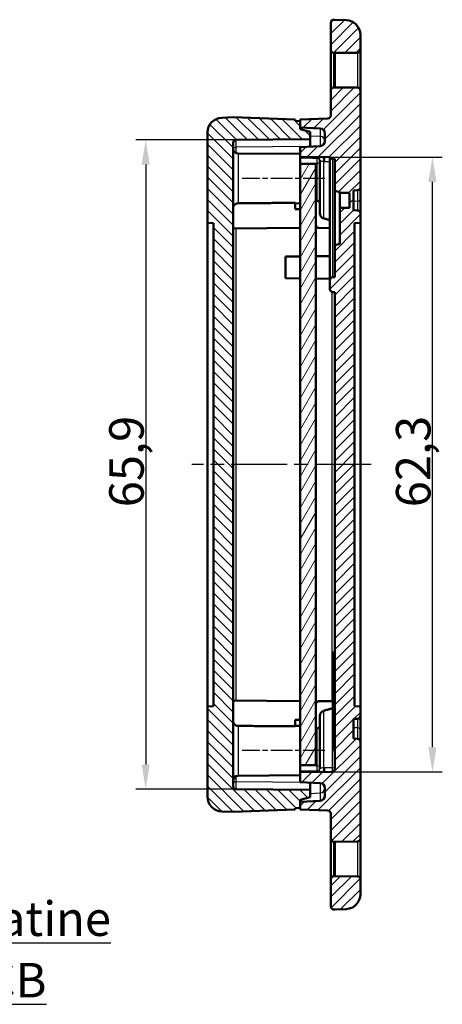
# Model space of a CAD drawing. Units: millimetres. Extents: x 1 to 419, y 1 to 296.
# Drawn here: x 84 to 127, y 108 to 208 of the extents above; entities that cross this region are included whole.
import ezdxf

# ---------------------------------------------------------------- set-up
doc = ezdxf.new("R2010")
doc.units = ezdxf.units.MM
doc.linetypes.add('CHAIN', pattern=[0.3543, 0.2362, -0.0295, 0.0591, -0.0295])
doc.linetypes.add('DASH_DOT', pattern=[0.37, 0.24, -0.06, 0.01, -0.06])
for name, color, linetype, lineweight in [('Bemaßung (ISO)', 1, 'Continuous', 25), ('Mittellinie (ISO)', 1, 'DASH_DOT', 25), ('Schraffur (ISO)', 1, 'Continuous', 18), ('Sichtbar (ISO)', 7, 'Continuous', 50), ('Sichtbar schmal (ISO)', 1, 'Continuous', 25), ('Symbol (ISO)', 1, 'Continuous', 25)]:
    doc.layers.add(name, color=color, linetype=linetype, lineweight=lineweight)
doc.styles.add('3_5', font='isocpeur.ttf', dxfattribs={"width": 1.1})
doc.styles.add('Notiztext (DIN)', font='isocpeur.ttf', dxfattribs={"width": 1.1})
doc.dimstyles.new('18-Bopla 3_5', dxfattribs={"dimtxt": 3.5, "dimasz": 2.5, "dimexe": 1, "dimexo": 0, "dimgap": 0.2, "dimtad": 1, "dimdec": 6, "dimrnd": 1e-08, "dimtxsty": '3_5', "dimcen": 0.09, "dimdle": 7, "dimclrd": 1, "dimclre": 1, "dimclrt": 5, "dimadec": 6, "dimazin": 2, "dimtfac": 0.714286, "dimtdec": 3, "dimtmove": 0, "dimatfit": 3, "dimfxl": 1, "dimtolj": 1, "dimlwd": 25, "dimlwe": 25, "dimarcsym": 0})

# ---------------------------------------------------------------- blocks, each defined once
blk = doc.blocks.new('*D24')
at = {"layer": 'Bemaßung (ISO)', "color": 1, "linetype": 'Continuous', "lineweight": 25}
for p, q in [((106.086, 195.838), (95.924, 195.838)), ((96.924, 193.338), (96.924, 132.469)), ((106.086, 129.969), (95.924, 129.969))]:
    blk.add_line(p, q, dxfattribs=at)
at = {"layer": 'Bemaßung (ISO)', "color": 1, "linetype": 'Continuous'}
for points in [[(96.508, 193.338), (97.341, 193.338), (96.924, 195.838)], [(96.508, 132.469), (97.341, 132.469), (96.924, 129.969)]]:
    blk.add_solid(points, dxfattribs=at)
at = {"layer": 'Defpoints', "color": 0, "linetype": 'Continuous'}
for p in [(106.086, 195.838), (96.924, 129.969), (106.086, 129.969)]:
    blk.add_point(p, dxfattribs=at)
at = {"layer": 'Bemaßung (ISO)', "color": 5, "linetype": 'Continuous', "lineweight": 25, "insert": (96.724, 158.572), "char_height": 3.5, "attachment_point": 7, "rotation": 90, "style": '3_5'}
blk.add_mtext('\\A1;65,9', dxfattribs=at)
blk = doc.blocks.new('*D25')
at = {"layer": 'Bemaßung (ISO)', "color": 1, "linetype": 'Continuous', "lineweight": 25}
for p, q in [((115.617, 194.077), (126.992, 194.077)), ((125.992, 134.231), (125.992, 191.577)), ((115.791, 131.731), (126.992, 131.731))]:
    blk.add_line(p, q, dxfattribs=at)
at = {"layer": 'Bemaßung (ISO)', "color": 1, "linetype": 'Continuous'}
for points in [[(125.575, 191.577), (126.408, 191.577), (125.992, 194.077)], [(125.575, 134.231), (126.408, 134.231), (125.992, 131.731)]]:
    blk.add_solid(points, dxfattribs=at)
at = {"layer": 'Defpoints', "color": 0, "linetype": 'Continuous'}
for p in [(115.617, 194.077), (125.992, 194.077), (115.791, 131.731)]:
    blk.add_point(p, dxfattribs=at)
at = {"layer": 'Bemaßung (ISO)', "color": 5, "linetype": 'Continuous', "lineweight": 25, "insert": (125.792, 158.573), "char_height": 3.5, "attachment_point": 7, "rotation": 90, "style": '3_5'}
blk.add_mtext('\\A1;62,3', dxfattribs=at)

msp = doc.modelspace()

# ---------------------------------------------------------------- hatches: boundary and pattern name
at = {"layer": 'Schraffur (ISO)'}
h = msp.add_hatch(dxfattribs=at)
h.set_pattern_fill('ANSI31', color=256, scale=6.35, style=0)
h.set_pattern_definition([(45, (0, 0), (-0.561266, 0.561266), [])])
edge = h.paths.add_edge_path()
edge.add_ellipse((115.9882254, 120.852617), major_axis=(-0.002618, 0.2999886), ratio=1, start_angle=0, end_angle=89.5)
edge.add_line((115.6882254, 120.852617), (115.6882254, 118.0849533))
edge.add_ellipse((115.9882254, 118.0849533), major_axis=(-0.3, 0), ratio=1, start_angle=0, end_angle=88)
edge.add_line((115.9777555, 117.7851361), (116.0882254, 117.7812784))
edge.add_line((116.0882254, 117.7812784), (117.2405746, 117.8215193))
edge.add_ellipse((117.1882254, 119.3206055), major_axis=(0.0523492, -1.4990862), ratio=1, start_angle=0, end_angle=88)
edge.add_line((118.6882254, 119.3206055), (118.6882254, 120.8334178))
edge.add_ellipse((118.3882254, 120.8334178), major_axis=(0.3, 0), ratio=1, start_angle=0, end_angle=89.5)
edge.add_line((118.3908433, 121.1334064), (116.0882254, 121.1535011))
edge.add_line((116.0882254, 121.1535011), (115.9856074, 121.1526055))
edge = h.paths.add_edge_path()
edge.add_ellipse((115.9882254, 204.9543852), major_axis=(-0.3, 0), ratio=1, start_angle=0, end_angle=89.5)
edge.add_line((115.9856074, 204.6543966), (116.0882254, 204.6535011))
edge.add_line((116.0882254, 204.6535011), (118.3908433, 204.6735957))
edge.add_ellipse((118.3882254, 204.9735843), major_axis=(0.002618, -0.2999886), ratio=1, start_angle=0, end_angle=89.5)
edge.add_line((118.6882254, 204.9735843), (118.6882254, 206.4863966))
edge.add_ellipse((117.1882254, 206.4863966), major_axis=(1.5, 0), ratio=1, start_angle=0, end_angle=88)
edge.add_line((117.2405746, 207.9854828), (116.0882254, 208.0257238))
edge.add_line((116.0882254, 208.0257238), (115.9777555, 208.0218661))
edge.add_ellipse((115.9882254, 207.7220488), major_axis=(-0.0104698, 0.2998172), ratio=1, start_angle=0, end_angle=88)
edge.add_line((115.6882254, 207.7220488), (115.6882254, 204.9543852))
edge = h.paths.add_edge_path()
edge.add_ellipse((114.5882254, 195.7090028), major_axis=(0.5, 0), ratio=1, start_angle=273, end_angle=360)
edge.add_line((115.0882254, 195.7090028), (115.0882254, 196.4979993))
edge.add_ellipse((114.5882254, 196.4979993), major_axis=(0.026168, 0.4993148), ratio=1, start_angle=273, end_angle=360)
edge.add_line((114.6143934, 196.9973141), (112.5882254, 197.1035011))
edge.add_line((112.5882254, 197.1035011), (112.5882254, 197.7272972))
edge.add_line((112.5882254, 197.7272972), (112.5882254, 197.9035011))
edge.add_line((112.5882254, 197.9035011), (115.3986952, 198.0016448))
edge.add_ellipse((115.3882254, 198.3014621), major_axis=(0.3, 0), ratio=1, start_angle=272, end_angle=360)
edge.add_line((115.6882254, 198.3014621), (115.6882254, 200.852617))
edge.add_ellipse((115.9882254, 200.852617), major_axis=(-0.002618, 0.2999886), ratio=1, start_angle=0, end_angle=89.5, ccw=False)
edge.add_line((115.9856074, 201.1526055), (116.0882254, 201.1535011))
edge.add_line((116.0882254, 201.1535011), (118.3908433, 201.1334064))
edge.add_ellipse((118.3882254, 200.8334178), major_axis=(0.3, 0), ratio=1, start_angle=0, end_angle=89.5, ccw=False)
edge.add_line((118.6882254, 200.8334178), (118.6882254, 191.0248759))
edge.add_ellipse((118.3882254, 191.0248759), major_axis=(0.0157008, -0.2995889), ratio=1, start_angle=0, end_angle=87, ccw=False)
edge.add_line((118.4039262, 190.725287), (117.9882254, 190.7035011))
edge.add_line((117.9882254, 190.7035011), (117.9882254, 188.7035011))
edge.add_line((117.9882254, 188.7035011), (118.4039262, 188.6817151))
edge.add_ellipse((118.3882254, 188.3821262), major_axis=(0.3, 0), ratio=1, start_angle=0, end_angle=87, ccw=False)
edge.add_line((118.6882254, 188.3821262), (118.6882254, 187.4349457))
edge.add_line((118.6882254, 187.4349457), (118.0882254, 187.4035011))
edge.add_line((118.0882254, 187.4035011), (118.0882254, 138.4035011))
edge.add_line((118.0882254, 138.4035011), (118.6882254, 138.3720564))
edge.add_line((118.6882254, 138.3720564), (118.6882254, 137.4248759))
edge.add_ellipse((118.3882254, 137.4248759), major_axis=(0.0157008, -0.2995889), ratio=1, start_angle=0, end_angle=87, ccw=False)
edge.add_line((118.4039262, 137.125287), (117.9882254, 137.1035011))
edge.add_line((117.9882254, 137.1035011), (117.9882254, 135.1035011))
edge.add_line((117.9882254, 135.1035011), (118.4039262, 135.0817151))
edge.add_ellipse((118.3882254, 134.7821262), major_axis=(0.3, 0), ratio=1, start_angle=0, end_angle=87, ccw=False)
edge.add_line((118.6882254, 134.7821262), (118.6882254, 124.9735843))
edge.add_ellipse((118.3882254, 124.9735843), major_axis=(0.002618, -0.2999886), ratio=1, start_angle=0, end_angle=89.5, ccw=False)
edge.add_line((118.3908433, 124.6735957), (116.0882254, 124.6535011))
edge.add_line((116.0882254, 124.6535011), (115.9856074, 124.6543966))
edge.add_ellipse((115.9882254, 124.9543852), major_axis=(-0.3, 0), ratio=1, start_angle=0, end_angle=89.5, ccw=False)
edge.add_line((115.6882254, 124.9543852), (115.6882254, 127.50554))
edge.add_ellipse((115.3882254, 127.50554), major_axis=(0.0104698, 0.2998172), ratio=1, start_angle=272, end_angle=360)
edge.add_line((115.3986952, 127.8053573), (112.5882254, 127.9035011))
edge.add_line((112.5882254, 127.9035011), (112.5882254, 128.079705))
edge.add_line((112.5882254, 128.079705), (112.5882254, 128.7035011))
edge.add_line((112.5882254, 128.7035011), (114.6143934, 128.809688))
edge.add_ellipse((114.5882254, 129.3090028), major_axis=(0.5, 0), ratio=1, start_angle=273, end_angle=360)
edge.add_line((115.0882254, 129.3090028), (115.0882254, 130.0979993))
edge.add_ellipse((114.5882254, 130.0979993), major_axis=(0.026168, 0.4993148), ratio=1, start_angle=273, end_angle=360)
edge.add_line((114.6143934, 130.5973141), (112.5882254, 130.7035011))
edge.add_line((112.5882254, 130.7035011), (112.5882254, 131.7035011))
edge.add_line((112.5882254, 131.7035011), (115.7908433, 131.7314499))
edge.add_ellipse((115.7882254, 132.0314385), major_axis=(0.3, 0), ratio=1, start_angle=270.5, end_angle=360)
edge.add_line((116.0882254, 132.0314385), (116.0882254, 180.4035011))
edge.add_line((116.0882254, 180.4035011), (115.8856074, 180.4052693))
edge.add_ellipse((115.8882254, 180.7052579), major_axis=(-0.3, 0), ratio=1, start_angle=0, end_angle=89.5, ccw=False)
edge.add_line((115.5882254, 180.7052579), (115.5882254, 181.6017443))
edge.add_ellipse((115.8882254, 181.6017443), major_axis=(-0.002618, 0.2999886), ratio=1, start_angle=0, end_angle=89.5, ccw=False)
edge.add_line((115.8856074, 181.9017328), (116.0882254, 181.9035011))
edge.add_line((116.0882254, 181.9035011), (116.0882254, 185.1535011))
edge.add_line((116.0882254, 185.1535011), (116.5882254, 185.2874757))
edge.add_line((116.5882254, 185.2874757), (116.5882254, 188.9447742))
edge.add_line((116.5882254, 188.9447742), (117.5882254, 188.9535011))
edge.add_line((117.5882254, 188.9535011), (117.5882254, 190.4535011))
edge.add_line((117.5882254, 190.4535011), (116.5882254, 190.4622279))
edge.add_line((116.5882254, 190.4622279), (116.5882254, 190.5195265))
edge.add_line((116.5882254, 190.5195265), (116.0882254, 190.6535011))
edge.add_line((116.0882254, 190.6535011), (116.0882254, 193.9035011))
edge.add_line((116.0882254, 193.9035011), (115.8856074, 193.9052693))
edge.add_ellipse((115.8882254, 194.2052579), major_axis=(-0.2712337, -0.1281884), ratio=1, start_angle=0, end_angle=64.203996527, ccw=False)
edge.add_line((115.6169917, 194.0770694), (112.5882254, 194.1035011))
edge.add_line((112.5882254, 194.1035011), (112.5882254, 195.1035011))
edge.add_line((112.5882254, 195.1035011), (114.6143934, 195.209688))
h = msp.add_hatch(dxfattribs=at)
h.set_pattern_fill('ANSI31', color=256, scale=6.35, angle=90.000210459, style=0)
h.set_pattern_definition([(135.0002, (0, 0), (-0.561264, -0.561268), [])])
edge = h.paths.add_edge_path()
edge.add_line((112.5882254, 197.7272972), (112.0882254, 197.7535011))
edge.add_line((112.0882254, 197.7535011), (112.0882254, 197.9035011))
edge.add_line((112.0882254, 197.9035011), (105.7882254, 198.1235019))
edge.add_line((105.7882254, 198.1235019), (104.6358761, 198.083261))
edge.add_ellipse((104.6882254, 196.5841747), major_axis=(-0.0523492, 1.4990862), ratio=1, start_angle=0, end_angle=88)
edge.add_line((103.1882254, 196.5841747), (103.1882254, 187.4349457))
edge.add_line((103.1882254, 187.4349457), (103.7882254, 187.4035011))
edge.add_line((103.7882254, 187.4035011), (103.7882254, 138.4035011))
edge.add_line((103.7882254, 138.4035011), (103.1882254, 138.3720564))
edge.add_line((103.1882254, 138.3720564), (103.1882254, 129.2228274))
edge.add_ellipse((104.6882254, 129.2228274), major_axis=(-1.5, 0), ratio=1, start_angle=0, end_angle=88)
edge.add_line((104.6358761, 127.7237411), (105.7882254, 127.6835002))
edge.add_line((105.7882254, 127.6835002), (112.0882254, 127.9035011))
edge.add_line((112.0882254, 127.9035011), (112.0882254, 128.0535011))
edge.add_line((112.0882254, 128.0535011), (112.5882254, 128.079705))
edge.add_line((112.5882254, 128.079705), (112.5882254, 128.7035011))
edge.add_line((112.5882254, 128.7035011), (112.5882254, 128.8855519))
edge.add_line((112.5882254, 128.8855519), (113.5882254, 129.1535011))
edge.add_line((113.5882254, 129.1535011), (113.5882254, 129.9035011))
edge.add_line((113.5882254, 129.9035011), (106.0856074, 129.9689754))
edge.add_ellipse((106.0882254, 130.268964), major_axis=(-0.002618, -0.2999886), ratio=1, start_angle=270.5, end_angle=360, ccw=False)
edge.add_line((105.7882254, 130.268964), (105.7882254, 195.5380381))
edge.add_ellipse((106.0882254, 195.5380381), major_axis=(-0.3, 0), ratio=1, start_angle=270.5, end_angle=360, ccw=False)
edge.add_line((106.0856074, 195.8380267), (113.5882254, 195.9035011))
edge.add_line((113.5882254, 195.9035011), (113.5882254, 196.6535011))
edge.add_line((113.5882254, 196.6535011), (112.5882254, 196.9214503))
edge.add_line((112.5882254, 196.9214503), (112.5882254, 197.1035011))
edge.add_line((112.5882254, 197.1035011), (112.5882254, 197.7272972))
h = msp.add_hatch(dxfattribs=at)
h.set_pattern_fill('ANSI31', color=256, scale=6.35, angle=14.999977781, style=0)
h.set_pattern_definition([(59.99998, (0, 0), (-0.6874075, 0.3968753), [])])
h.paths.add_polyline_path([(114.1882254, 193.4035011), (112.5882254, 193.4035011), (112.5882254, 132.4035011), (114.1882254, 132.4035011)])

# ---------------------------------------------------------------- linework, layer by layer
at = {"layer": 'Mittellinie (ISO)', "linetype": 'CHAIN', "ltscale": 9.304179}
for p, q in [((115.0882254, 191.9035011), (106.7151, 191.9035011)), ((115.0882254, 133.9035011), (106.7151, 133.9035011))]:
    msp.add_line(p, q, dxfattribs=at)
at = {"layer": 'Mittellinie (ISO)', "linetype": 'CHAIN', "ltscale": 23.990969}
msp.add_line((119.7690791, 162.9035011), (101.6053828, 162.9035011), dxfattribs=at)
at = {"layer": 'Sichtbar (ISO)'}
for p, q in [((116.0882254, 208.0257238), (115.9777555, 208.0218661)), ((117.2405746, 207.9854828), (116.0882254, 208.0257238)), ((115.6882254, 207.7220488), (115.6882254, 204.9543852)), ((118.6882254, 204.9735843), (118.6882254, 206.4863966)), ((115.6882254, 204.9543852), (115.6882254, 200.852617)), ((118.6882254, 200.8334178), (118.6882254, 204.9735843)), ((115.9856074, 204.6543966), (116.0882254, 204.6535011)), ((116.0882254, 204.6535011), (118.3908433, 204.6735957)), ((116.0882254, 201.1535011), (116.0882254, 204.6535011)), ((115.6882254, 200.852617), (115.6882254, 198.3014621)), ((116.0882254, 201.1535011), (115.9856074, 201.1526055)), ((118.3908433, 201.1334064), (116.0882254, 201.1535011)), ((118.6882254, 191.0248759), (118.6882254, 200.8334178)), ((105.7882254, 198.1235019), (104.6358761, 198.083261)), ((112.0882254, 197.9035011), (105.7882254, 198.1235019)), ((112.0882254, 197.7535011), (112.0882254, 197.9035011)), ((112.5882254, 197.7272972), (112.0882254, 197.7535011)), ((115.3986952, 198.0016448), (112.5882254, 197.9035011)), ((112.5882254, 197.9035011), (112.5882254, 197.1035011)), ((112.5882254, 196.9214503), (112.5882254, 197.7272972)), ((112.5882254, 197.1035011), (114.6143934, 196.9973141)), ((113.5882254, 196.6535011), (112.5882254, 196.9214503)), ((103.1882254, 196.5841747), (103.1882254, 187.4349457)), ((106.0856074, 195.8380267), (113.5882254, 195.9035011)), ((113.5882254, 195.9035011), (113.5882254, 196.6535011)), ((113.5882254, 195.1559088), (113.5882254, 195.9035011)), ((115.0882254, 196.4979993), (115.0882254, 195.7090028)), ((105.7882254, 130.268964), (105.7882254, 195.5380381)), ((114.6143934, 195.209688), (112.5882254, 195.1035011)), ((112.5882254, 195.1035011), (112.5882254, 194.1035011)), ((112.5882254, 194.4035011), (106.2838621, 194.4585184)), ((112.5882254, 194.1035011), (115.6169917, 194.0770694)), ((112.5882254, 193.9711947), (112.5882254, 194.1035011)), ((112.5882254, 193.9711947), (112.5882254, 193.7525169)), ((112.5882254, 193.4035011), (112.5882254, 193.7525169)), ((114.5882254, 188.3665332), (114.5882254, 193.7632232)), ((115.5882254, 194.0773205), (115.5882254, 181.6017443)), ((115.8856074, 193.9052693), (116.0882254, 193.9035011)), ((116.0882254, 193.9035011), (116.0882254, 190.6535011)), ((114.1882254, 193.4035011), (112.5882254, 193.4035011)), ((112.5882254, 193.4035011), (112.5882254, 132.4035011)), ((114.1882254, 132.4035011), (114.1882254, 193.4035011)), ((118.6882254, 189.8423481), (118.6882254, 191.0248759)), ((116.0882254, 190.6535011), (116.5882254, 190.5195265)), ((116.0882254, 185.1535011), (116.0882254, 190.6535011)), ((116.5882254, 190.5195265), (116.5882254, 190.4622279)), ((116.5882254, 190.4622279), (117.5882254, 190.4535011)), ((116.5882254, 190.4622279), (116.5882254, 188.9447742)), ((117.5882254, 190.4535011), (117.5882254, 188.9535011)), ((117.9882254, 190.7035011), (118.4039262, 190.725287)), ((117.9882254, 188.7035011), (117.9882254, 190.7035011)), ((118.6882254, 188.3821262), (118.6882254, 189.8423481)), ((112.0882254, 188.8078645), (112.0882254, 189.4504512)), ((112.5882254, 189.4035011), (112.0882254, 189.3991376)), ((112.0882254, 188.8078645), (112.5882254, 188.8035011)), ((117.5882254, 188.9535011), (116.5882254, 188.9447742)), ((116.5882254, 188.9447742), (116.5882254, 185.2874757)), ((118.4039262, 188.6817151), (117.9882254, 188.7035011)), ((118.6882254, 187.4349457), (118.6882254, 188.3821262)), ((103.1882254, 187.4349457), (103.7882254, 187.4035011)), ((103.1882254, 138.3720564), (103.1882254, 187.4349457)), ((103.7882254, 187.4035011), (103.7882254, 138.4035011)), ((105.7882254, 186.8441584), (112.5882254, 186.9035011)), ((115.5882254, 186.8912834), (114.4856074, 186.9009058)), ((118.0882254, 187.4035011), (118.6882254, 187.4349457)), ((118.0882254, 138.4035011), (118.0882254, 187.4035011)), ((118.6882254, 187.4349457), (118.6882254, 138.3720564)), ((116.5882254, 185.2874757), (116.0882254, 185.1535011)), ((116.0882254, 185.1535011), (116.0882254, 181.9035011)), ((111.0882254, 184.0098667), (112.5882254, 184.022957)), ((111.0882254, 184.0098667), (111.0882254, 181.7971354)), ((114.1882254, 184.03692), (115.5882254, 184.0491376)), ((111.0882254, 181.7971354), (112.5882254, 181.7840451)), ((114.1882254, 181.7700821), (115.5882254, 181.7578645)), ((116.0882254, 181.9035011), (115.8856074, 181.9017328)), ((115.5882254, 181.6017443), (115.5882254, 180.7052579)), ((115.8856074, 180.4052693), (116.0882254, 180.4035011)), ((116.0882254, 180.4035011), (116.0882254, 132.0314385)), ((116.0882254, 143.8635011), (115.8882254, 143.8460033)), ((115.8882254, 143.7463839), (115.8882254, 143.8460033)), ((115.8882254, 143.7463839), (115.8882254, 143.1135011)), ((115.8882254, 142.7109988), (115.8882254, 143.1135011)), ((116.0882254, 142.6935011), (115.8882254, 142.7109988)), ((115.8882254, 142.5509988), (115.8882254, 142.7109988)), ((116.0882254, 142.5335011), (115.8882254, 142.5509988)), ((115.8882254, 142.5148165), (115.8882254, 142.4957237)), ((115.8882254, 142.4646613), (115.8882254, 142.4957237)), ((116.0882254, 142.4805658), (115.8882254, 142.4646606)), ((115.8882254, 142.4646606), (115.8882254, 142.2454088)), ((115.8882254, 141.5333446), (115.8882254, 142.2454088)), ((115.8882254, 141.5333446), (115.8882254, 140.981759)), ((116.0882254, 140.9905994), (115.8882254, 140.981759)), ((115.8882254, 140.8163392), (115.8882254, 140.9817592)), ((115.8882254, 140.8163392), (115.8882254, 140.4649127)), ((115.8882254, 140.3389393), (115.8882254, 140.4649127)), ((115.8882254, 140.3389393), (115.8882254, 140.0555189)), ((115.8882254, 139.9503771), (115.8882254, 140.0555189)), ((115.8882254, 139.9503771), (115.8882254, 139.7096377)), ((105.7882254, 138.9628438), (112.5882254, 138.9035011)), ((115.8882254, 138.9183367), (114.4856074, 138.9060963)), ((115.8882254, 139.6193373), (115.8882254, 139.7096377)), ((115.8882254, 139.6193373), (115.8882254, 139.4116222)), ((115.8882254, 139.3336292), (115.8882254, 139.4116222)), ((115.8882254, 139.3336292), (115.8882254, 139.1548312)), ((115.8882254, 139.0881613), (115.8882254, 139.1548312)), ((115.8882254, 139.0881613), (115.8882254, 138.9371712)), ((115.8882254, 138.8818681), (115.8882254, 138.9371712)), ((115.8882254, 138.8818681), (115.8882254, 138.7600259)), ((103.7882254, 138.4035011), (103.1882254, 138.3720564)), ((103.1882254, 138.3720564), (103.1882254, 129.2228274)), ((115.8882254, 138.7171828), (115.8882254, 138.7600259)), ((115.8882254, 138.7171828), (115.8882254, 138.6289478)), ((115.8882254, 138.6012977), (115.8882254, 138.6289478)), ((115.8882254, 138.6012977), (115.8882254, 138.5571137)), ((115.8882254, 138.551076), (115.8882254, 138.5571137)), ((115.8882254, 138.551076), (115.8882254, 136.8571318)), ((118.6882254, 138.3720564), (118.0882254, 138.4035011)), ((118.6882254, 137.4248759), (118.6882254, 138.3720564)), ((112.0882254, 136.9991376), (112.5882254, 137.0035011)), ((112.0882254, 136.9991376), (112.0882254, 136.3565509)), ((114.5882254, 132.0437789), (114.5882254, 137.4404689)), ((115.8882254, 136.6809988), (115.8882254, 136.8571318)), ((117.9882254, 137.1035011), (118.4039262, 137.125287)), ((117.9882254, 135.1035011), (117.9882254, 137.1035011)), ((118.6882254, 135.964654), (118.6882254, 137.4248759)), ((112.5882254, 136.4035011), (112.0882254, 136.4078645)), ((115.8882254, 136.6809988), (116.0882254, 136.6635011)), ((115.8882254, 136.6809988), (115.8882254, 134.247228)), ((118.6882254, 134.7821262), (118.6882254, 135.964654)), ((118.4039262, 135.0817151), (117.9882254, 135.1035011)), ((115.8882254, 134.0709988), (115.8882254, 134.247228)), ((115.8882254, 134.0709988), (116.0882254, 134.0535011)), ((115.8882254, 134.0709988), (115.8882254, 133.9357134)), ((115.8882254, 133.9290505), (115.8882254, 133.9357134)), ((116.0882254, 133.903615), (115.8882254, 133.9290505)), ((118.6882254, 124.9735843), (118.6882254, 134.7821262)), ((112.5882254, 132.4035011), (112.5882254, 132.0544852)), ((112.5882254, 132.4035011), (114.1882254, 132.4035011)), ((112.5882254, 132.0544852), (112.5882254, 131.8358074)), ((112.5882254, 131.7035011), (112.5882254, 131.8358074)), ((112.5882254, 131.4035011), (106.2838621, 131.3484837)), ((115.7908433, 131.7314499), (112.5882254, 131.7035011)), ((112.5882254, 131.7035011), (112.5882254, 130.7035011)), ((113.5882254, 129.9035011), (106.0856074, 129.9689754)), ((112.5882254, 130.7035011), (114.6143934, 130.5973141)), ((113.5882254, 129.9035011), (113.5882254, 130.6510933)), ((113.5882254, 129.1535011), (113.5882254, 129.9035011)), ((115.0882254, 130.0979993), (115.0882254, 129.3090028)), ((112.5882254, 128.8855519), (113.5882254, 129.1535011)), ((112.5882254, 128.079705), (112.5882254, 128.8855519)), ((105.7882254, 127.6835002), (112.0882254, 127.9035011)), ((112.0882254, 128.0535011), (112.5882254, 128.079705)), ((112.0882254, 127.9035011), (112.0882254, 128.0535011)), ((114.6143934, 128.809688), (112.5882254, 128.7035011)), ((112.5882254, 128.7035011), (112.5882254, 127.9035011)), ((112.5882254, 127.9035011), (115.3986952, 127.8053573)), ((104.6358761, 127.7237411), (105.7882254, 127.6835002)), ((115.6882254, 127.50554), (115.6882254, 124.9543852)), ((115.6882254, 124.9543852), (115.6882254, 120.852617)), ((118.6882254, 120.8334178), (118.6882254, 124.9735843)), ((115.9856074, 124.6543966), (116.0882254, 124.6535011)), ((116.0882254, 124.6535011), (118.3908433, 124.6735957)), ((116.0882254, 121.1535011), (116.0882254, 124.6535011)), ((115.6882254, 120.852617), (115.6882254, 118.0849533)), ((116.0882254, 121.1535011), (115.9856074, 121.1526055)), ((118.3908433, 121.1334064), (116.0882254, 121.1535011)), ((118.6882254, 119.3206055), (118.6882254, 120.8334178)), ((115.9777555, 117.7851361), (116.0882254, 117.7812784)), ((116.0882254, 117.7812784), (117.2405746, 117.8215193))]:
    msp.add_line(p, q, dxfattribs=at)
for centre, radius, start, end in [((115.9882254, 207.7220488), 0.3, 92, 180), ((117.1882254, 206.4863966), 1.5, 0, 88), ((115.9882254, 204.9543852), 0.3, 180, 269.5), ((118.3882254, 204.9735843), 0.3, 270.5, 0), ((115.9882254, 200.852617), 0.3, 90.5, 180), ((118.3882254, 200.8334178), 0.3, 0, 89.5), ((104.6882254, 196.5841747), 1.5, 92, 180), ((115.3882254, 198.3014621), 0.3, 272, 0), ((114.5882254, 196.4979993), 0.5, 0, 87), ((106.0882254, 195.5380381), 0.3, 90.5, 180), ((106.2882254, 194.9584994), 0.5, 180, 269.5), ((114.5882254, 195.7090028), 0.5, 273, 0), ((115.8882254, 194.2052579), 0.3, 205.296003473, 269.5), ((118.3882254, 191.0248759), 0.3, 273, 0), ((118.3882254, 188.3821262), 0.3, 0, 87), ((114.4882254, 187.2008944), 0.3, 180, 269.5), ((115.8882254, 181.6017443), 0.3, 90.5, 180), ((115.8882254, 180.7052579), 0.3, 180, 269.5), ((114.4882254, 138.6061077), 0.3, 90.5, 180), ((118.3882254, 137.4248759), 0.3, 273, 0), ((118.3882254, 134.7821262), 0.3, 0, 87), ((115.7882254, 132.0314385), 0.3, 270.5, 0), ((106.2882254, 130.8485028), 0.5, 90.5, 180), ((106.0882254, 130.268964), 0.3, 180, 269.5), ((114.5882254, 130.0979993), 0.5, 0, 87), ((104.6882254, 129.2228274), 1.5, 180, 268), ((114.5882254, 129.3090028), 0.5, 273, 0), ((115.3882254, 127.50554), 0.3, 0, 88), ((115.9882254, 124.9543852), 0.3, 180, 269.5), ((118.3882254, 124.9735843), 0.3, 270.5, 0), ((115.9882254, 120.852617), 0.3, 90.5, 180), ((118.3882254, 120.8334178), 0.3, 0, 89.5), ((117.1882254, 119.3206055), 1.5, 272, 0), ((115.9882254, 118.0849533), 0.3, 180, 268)]:
    msp.add_arc(centre, radius, start, end, dxfattribs=at)
for points, knots in [([(105.7882254, 188.9001445), (105.7882254, 188.9633403), (105.8028552, 189.0377506), (105.8505954, 189.1542782), (105.8920007, 189.2171468), (105.9796465, 189.30585), (106.0411853, 189.3475943), (106.153536, 189.3946), (106.2235564, 189.4090723), (106.2838621, 189.4094944)], [0.074640689455, 0.074640689455, 0.074640689455, 0.074640689455, 0.09359941793, 0.09359941793, 0.112419255433, 0.112419255433, 0.13101008175, 0.13101008175, 0.148956703833, 0.148956703833, 0.148956703833, 0.148956703833]), ([(114.5882254, 189.3473982), (114.5882254, 189.3866024), (114.5793026, 189.4327934), (114.5502398, 189.5048263), (114.5251991, 189.5436096), (114.4723252, 189.5980003), (114.43544, 189.6235349), (114.368295, 189.652049), (114.3266975, 189.6607969), (114.2908433, 189.6610221)], [0.045324099034, 0.045324099034, 0.045324099034, 0.045324099034, 0.057085349906, 0.057085349906, 0.068626672731, 0.068626672731, 0.079842289354, 0.079842289354, 0.090511953887, 0.090511953887, 0.090511953887, 0.090511953887]), ([(114.9588159, 187.8746522), (114.9374991, 187.8804289), (114.9169709, 187.8875696), (114.8410272, 187.9192193), (114.7795406, 187.9607371), (114.6919768, 188.0491014), (114.6506362, 188.1117872), (114.6028336, 188.2283826), (114.5882254, 188.3030943), (114.5882254, 188.3665332)], [0.012266459223, 0.012266459223, 0.012266459223, 0.012266459223, 0.018401419829, 0.018401419829, 0.036949701148, 0.036949701148, 0.055722490886, 0.055722490886, 0.074754155999, 0.074754155999, 0.074754155999, 0.074754155999]), ([(114.5882254, 137.4404689), (114.5882254, 137.5039078), (114.6028336, 137.5786196), (114.6506362, 137.6952149), (114.6919768, 137.7579007), (114.7795406, 137.846265), (114.8410272, 137.8877828), (114.9169709, 137.9194325), (114.9374991, 137.9265732), (114.9588159, 137.9323499)], [0.224870762475, 0.224870762475, 0.224870762475, 0.224870762475, 0.243902427588, 0.243902427588, 0.262675217326, 0.262675217326, 0.281223498645, 0.281223498645, 0.287358459251, 0.287358459251, 0.287358459251, 0.287358459251]), ([(106.2838621, 136.3975078), (106.2235564, 136.3979298), (106.153536, 136.4124021), (106.0411853, 136.4594078), (105.9796465, 136.5011521), (105.8920007, 136.5898554), (105.8505954, 136.6527239), (105.8028552, 136.7692516), (105.7882254, 136.8436618), (105.7882254, 136.9068576)], [0.149808183277, 0.149808183277, 0.149808183277, 0.149808183277, 0.167754805361, 0.167754805361, 0.186345631677, 0.186345631677, 0.20516546918, 0.20516546918, 0.224124197655, 0.224124197655, 0.224124197655, 0.224124197655]), ([(114.2908433, 136.14598), (114.3266975, 136.1462052), (114.368295, 136.1549531), (114.43544, 136.1834672), (114.4723252, 136.2090018), (114.5251991, 136.2633925), (114.5502398, 136.3021759), (114.5793026, 136.3742087), (114.5882254, 136.4203997), (114.5882254, 136.4596039)], [-0.090511953887, -0.090511953887, -0.090511953887, -0.090511953887, -0.079842289354, -0.079842289354, -0.068626672731, -0.068626672731, -0.057085349906, -0.057085349906, -0.045324099034, -0.045324099034, -0.045324099034, -0.045324099034])]:
    msp.add_open_spline(points, degree=3, knots=knots, dxfattribs=at)
for points, degree in [([(106.2838621, 189.4094944), (109.210071, 189.4299728), (112.0882254, 189.4504512)], 2), ([(114.1882254, 189.6616668), (114.239527, 189.6613445), (114.2908433, 189.6610221)], 2), ([(116.0882254, 142.519758), (115.9861035, 142.5078721), (115.8882254, 142.4957237)], 2), ([(116.0882254, 142.318592), (115.977499, 142.282664), (115.8882254, 142.2454088)], 2), ([(116.0882254, 141.4354159), (115.977499, 141.4850438), (115.8882254, 141.5333446)], 2), ([(116.0882254, 140.7675594), (115.9861035, 140.7920806), (115.8882254, 140.8163392)], 2), ([(116.0882254, 140.4719219), (115.9879644, 140.4684011), (115.8882254, 140.4649127)], 2), ([(116.0882254, 140.3007189), (115.9870469, 140.319902), (115.8882254, 140.3389393)], 2), ([(116.0882254, 139.9176232), (115.9874096, 139.9340506), (115.8882254, 139.9503771)], 2), ([(116.0882254, 139.7134463), (115.9879004, 139.7115219), (115.8882254, 139.7096377)], 2), ([(116.0882254, 139.5901829), (115.9876015, 139.6047987), (115.8882254, 139.6193373)], 2), ([(116.0882254, 139.4137493), (115.9878551, 139.4126628), (115.8882254, 139.4116222)], 2), ([(116.0882254, 139.3071562), (115.9877204, 139.320424), (115.8882254, 139.3336292)], 2), ([(116.0882254, 139.1550848), (115.9877949, 139.1549314), (115.8882254, 139.1548312)], 2), ([(116.0882254, 139.0638508), (115.9878012, 139.0760323), (115.8882254, 139.0881613)], 2), ([(116.0882254, 138.9352255), (115.9877115, 138.9361665), (115.8882254, 138.9371712)], 2), ([(116.0882254, 138.8594088), (115.9878597, 138.8706611), (115.8882254, 138.8818681)], 2), ([(115.8658711, 138.1779925), (115.8735279, 138.1800648), (115.8810159, 138.18243), (115.8882241, 138.1850062)], 3), ([(116.0882254, 138.7553363), (115.9875879, 138.7576417), (115.8882254, 138.7600259)], 2), ([(116.0882254, 138.6205419), (115.9873861, 138.6246929), (115.8882254, 138.6289478)], 2), ([(116.0882254, 138.5429783), (115.9869973, 138.5499701), (115.8882254, 138.5571137)], 2), ([(116.0882254, 138.5335011), (115.9877841, 138.5422885), (115.8882254, 138.551076)], 2), ([(112.0882254, 136.3565509), (109.210071, 136.3770293), (106.2838621, 136.3975078)], 2), ([(114.2908433, 136.14598), (114.239527, 136.1456577), (114.1882254, 136.1453354)], 2)]:
    msp.add_open_spline(points, degree=degree, dxfattribs=at)
for points, weights in [([(115.5882254, 187.704166), (115.267, 187.7911357), (114.9588159, 187.8746522)], [56.509535266, 57.525930671, 58.5360314018]), ([(116.0882254, 142.5325528), (115.9879644, 142.5236685), (115.8882254, 142.5148165)], [1.00000000013, 1.00000000074, 1.00000000013]), ([(116.0882254, 140.0609186), (115.9879359, 140.0582008), (115.8882254, 140.0555189)], [0.999999999936, 0.999999999642, 0.999999999935]), ([(114.9588159, 137.9323499), (115.3989265, 138.051618), (115.8658711, 138.1779925)], [58.5360314018, 57.1041074466, 55.6595336875]), ([(116.0882254, 138.6963927), (115.987904, 138.7068076), (115.8882254, 138.7171828)], [0.999999999899, 0.999999999438, 0.999999999898]), ([(116.0882254, 138.5820956), (115.9879388, 138.5917144), (115.8882254, 138.6012977)], [1.00000000006, 1.00000000036, 1.00000000006])]:
    msp.add_rational_spline(points, weights, degree=2, dxfattribs=at)
at = {"layer": 'Sichtbar schmal (ISO)'}
for p, q in [((115.9856074, 201.1526055), (115.9856074, 204.6543966)), ((118.3908433, 204.6735957), (118.3908433, 201.1334064)), ((114.6143934, 196.9973141), (114.6143934, 196.2013856)), ((106.0856074, 195.0904233), (106.0856074, 195.8380267)), ((113.5882254, 196.252923), (114.6143934, 196.2013856)), ((114.6143934, 196.2013856), (114.6143934, 195.209688)), ((113.5260039, 195.152648), (106.0856074, 195.0904233)), ((106.0856074, 194.5013933), (106.0856074, 195.0904233)), ((106.2838621, 194.4585184), (106.2838621, 189.4094944)), ((114.2908433, 194.0627315), (114.2908433, 193.9600876)), ((115.8856074, 181.9017328), (115.8856074, 193.9052693)), ((114.2908433, 189.6610221), (114.2908433, 193.4644689)), ((114.9588159, 193.6593248), (114.9588159, 187.8746522)), ((118.4039262, 190.725287), (118.4039262, 189.6093346)), ((118.4039262, 189.6093346), (117.9882254, 189.5923899)), ((118.4039262, 189.6093346), (118.4039262, 188.6817151)), ((106.0856074, 138.9602485), (106.0856074, 186.8467536)), ((115.7908433, 180.4215031), (115.7908433, 138.9174869)), ((115.8882254, 143.7463839), (116.0882254, 143.7638816)), ((116.0882254, 143.1135011), (115.8882254, 143.1135011)), ((114.9588159, 137.9323499), (114.9588159, 132.1476774)), ((115.8658711, 132.1485515), (115.8658711, 138.1779925)), ((116.0882254, 136.839634), (115.8882254, 136.8571318)), ((118.4039262, 137.125287), (118.4039262, 136.1976675)), ((106.2838621, 136.3975078), (106.2838621, 131.3484837)), ((114.2908433, 132.3425333), (114.2908433, 136.14598)), ((118.4039262, 136.1976675), (117.9882254, 136.2146122)), ((118.4039262, 136.1976675), (118.4039262, 135.0817151)), ((116.0882254, 134.2297303), (115.8882254, 134.247228)), ((116.0882254, 133.910278), (115.8882254, 133.9357134)), ((114.2908433, 131.8469145), (114.2908433, 131.7442706)), ((106.0856074, 130.7165789), (106.0856074, 131.3056088)), ((106.0856074, 129.9689754), (106.0856074, 130.7165789)), ((113.5260039, 130.6543542), (106.0856074, 130.7165789)), ((114.6143934, 130.5973141), (114.6143934, 129.6056165)), ((113.5882254, 129.5540791), (114.6143934, 129.6056165)), ((114.6143934, 129.6056165), (114.6143934, 128.809688)), ((115.9856074, 121.1526055), (115.9856074, 124.6543966)), ((118.3908433, 124.6735957), (118.3908433, 121.1334064))]:
    msp.add_line(p, q, dxfattribs=at)
for centre, major_axis, ratio, start_param, end_param in [((114.5882254, 195.7228848), (0.5, 0), 0.9583148475, 0, 1.5184364492), ((106.0882254, 194.8029398), (-0.3, 0), 0.9583148475, 4.7211156266, 6.0509325249), ((114.2882254, 193.7632232), (0.3, 0), 0.9983990865, 0, 1.5620696805), ((114.2882254, 193.6624818), (0.3, 0), 0.9920572248, 0, 1.5620696805), ((114.2882254, 193.6624818), (0.0019768, 0.2999935), 0.0174042643, 3.9916085716, 6.1570494618), ((114.8811701, 193.7834432), (0.0024255, 0.2999902), 0.2876548882, 4.2881558422, 6.2809553126), ((114.9941323, 193.7824936), (0.002618, 0.2999886), 0.2874603612, 4.2916745191, 6.2831853365), ((114.2882254, 193.6624818), (0.3, 0), 0.6600681533, 4.7211156266, 6.2831853072), ((118.3882254, 189.8423481), (0.3, 0), 0.7777777778, 4.7647488579, 6.2831853072), ((118.3882254, 135.964654), (0.3, 0), 0.7777777778, 0, 1.5184364492), ((114.2882254, 132.1445204), (0.3, 0), 0.6600681533, 0, 1.5620696805), ((114.2882254, 132.1445204), (0.0019768, -0.2999935), 0.0174042643, 0.1261358458, 2.2915767359), ((114.2882254, 132.1445204), (0.3, 0), 0.9920572248, 4.7211156266, 6.2831853072), ((114.2882254, 132.0437789), (0.3, 0), 0.9983990865, 4.7211156266, 6.2831853072), ((114.8811701, 132.0235589), (0.0024255, -0.2999902), 0.2876548882, 0.0022299945, 1.995029465), ((114.9941323, 132.0245085), (0.002618, -0.2999886), 0.2874603612, 0, 1.9915107881), ((115.7882254, 132.0314385), (0.002618, -0.2999886), 0.284517506, 0, 1.9693692181), ((115.7882254, 132.0314385), (0.3, 0), 0.4041479576, 0, 1.3089969357), ((106.0882254, 131.0040624), (-0.3, 0), 0.9583148475, 0.2322527823, 1.5620696805), ((114.5882254, 130.0841173), (0.5, 0), 0.9583148475, 4.7647488579, 6.2831853072)]:
    msp.add_ellipse(centre, major_axis=major_axis, ratio=ratio, start_param=start_param, end_param=end_param, dxfattribs=at)
for points, knots in [([(114.2908433, 193.9600876), (114.0561325, 193.9616251), (113.8214217, 193.96316), (113.5867111, 193.9646922), (113.3689694, 193.9661137), (113.1512278, 193.9675329), (112.8183993, 193.9696988), (112.7033123, 193.9704471), (112.5882254, 193.9711947)], [-0.20109326658, -0.20109326658, -0.20109326658, -0.20109326658, -0.13066780694, -0.13066780694, -0.13066780694, -0.06533390347, -0.06533390347, -0.03080173419, -0.03080173419, -0.03080173419, -0.03080173419]), ([(114.8837881, 194.0834311), (114.7787218, 194.0842793), (114.6810675, 194.0849365), (114.4754832, 194.0845183), (114.3859465, 194.0822933), (114.3061215, 194.0733076), (114.2908433, 194.0685977), (114.2908433, 194.0627315)], [0, 0, 0, 0, 0.03291197431, 0.03291197431, 0.08177121641, 0.08177121641, 0.11230824272, 0.11230824272, 0.11230824272, 0.11230824272]), ([(114.5882254, 193.7632232), (114.5882254, 193.7516014), (114.5977742, 193.73992), (114.6476649, 193.7105692), (114.7036253, 193.693438), (114.8321155, 193.6710729), (114.8931494, 193.6638439), (114.9588159, 193.6593248)], [-0.11230824272, -0.11230824272, -0.11230824272, -0.11230824272, -0.08177121641, -0.08177121641, -0.03291197431, -0.03291197431, 0, 0, 0, 0]), ([(112.5882254, 193.473268), (112.7033123, 193.4726769), (112.8183993, 193.472085), (113.1512278, 193.4703712), (113.3689694, 193.4692473), (113.5867111, 193.4681208), (113.8214217, 193.4669065), (114.0561325, 193.4656892), (114.2908433, 193.4644689)], [0.03080173419, 0.03080173419, 0.03080173419, 0.03080173419, 0.06533390347, 0.06533390347, 0.13066780694, 0.13066780694, 0.13066780694, 0.20109326658, 0.20109326658, 0.20109326658, 0.20109326658]), ([(114.2908433, 132.3425333), (114.0560886, 132.3413127), (113.821334, 132.3400951), (113.5865796, 132.3388806), (113.3699478, 132.3377599), (113.1533161, 132.3366417), (112.8205314, 132.3349281), (112.7043784, 132.3343307), (112.5882254, 132.3337341)], [0.21018785065, 0.21018785065, 0.21018785065, 0.21018785065, 0.28062646905, 0.28062646905, 0.28062646905, 0.34562734298, 0.34562734298, 0.38047938303, 0.38047938303, 0.38047938303, 0.38047938303]), ([(112.5882254, 131.8358074), (112.7043784, 131.836562), (112.8205314, 131.8373172), (113.1533161, 131.8394828), (113.3699478, 131.8408948), (113.5865796, 131.842309), (113.821334, 131.8438416), (114.0560886, 131.8453768), (114.2908433, 131.8469145)], [-0.38047938303, -0.38047938303, -0.38047938303, -0.38047938303, -0.34562734298, -0.34562734298, -0.28062646905, -0.28062646905, -0.28062646905, -0.21018785065, -0.21018785065, -0.21018785065, -0.21018785065]), ([(114.9588159, 132.1476774), (114.9179635, 132.1448659), (114.8788306, 132.1410107), (114.7849274, 132.1288286), (114.7349583, 132.1192188), (114.6443677, 132.0945182), (114.6109975, 132.0786941), (114.5910008, 132.0563414), (114.5882254, 132.0500526), (114.5882254, 132.0437789)], [-0.11230830681, -0.11230830681, -0.11230830681, -0.11230830681, -0.09183314584, -0.09183314584, -0.05907288829, -0.05907288829, -0.01648455348, -0.01648455348, 0, 0, 0, 0]), ([(115.8658711, 132.1485515), (115.8211884, 132.1484887), (115.7765088, 132.1484284), (115.5117313, 132.1480864), (115.2917088, 132.1478652), (115.071778, 132.1477146)], [-0.366562611548, -0.366562611548, -0.366562611548, -0.366562611548, -0.352579389474, -0.352579389474, -0.283690004569, -0.283690004569, -0.283690004569, -0.283690004569]), ([(114.2908433, 131.7442706), (114.2908433, 131.7411039), (114.295284, 131.7382685), (114.3272787, 131.7293924), (114.3806711, 131.7254782), (114.525616, 131.7222253), (114.6055666, 131.7219991), (114.7558117, 131.7225922), (114.8184244, 131.7230433), (114.8837881, 131.723571)], [0, 0, 0, 0, 0.01648455348, 0.01648455348, 0.05907288829, 0.05907288829, 0.09183314584, 0.09183314584, 0.11230830681, 0.11230830681, 0.11230830681, 0.11230830681])]:
    msp.add_open_spline(points, degree=3, knots=knots, dxfattribs=at)
for points in [[(114.9588159, 193.6593248), (114.9964689, 193.6593257), (115.0341229, 193.6593133), (115.071778, 193.6592875)], [(115.071778, 193.6592875), (115.2438731, 193.6591697), (115.4160242, 193.6590086), (115.5882254, 193.6588079)], [(115.071778, 132.1477146), (115.0341229, 132.1476888), (114.9964689, 132.1476764), (114.9588159, 132.1476774)], [(114.8837881, 131.723571), (114.9214411, 131.723875), (114.9590952, 131.7241913), (114.9967503, 131.7245199)]]:
    msp.add_open_spline(points, degree=3, dxfattribs=at)

# ---------------------------------------------------------------- texts
at = {"layer": 'Symbol (ISO)', "color": 5, "insert": (65.7797327, 118.5922312), "char_height": 3.49999994, "width": 28.448052406, "attachment_point": 1, "line_spacing_factor": 1.068348, "style": 'Notiztext (DIN)'}
msp.add_mtext('\\fISOCPEUR|b0|i0;\\H3.5000;\\Lmax. Platine\\P\\l\\fISOCPEUR|b0|i1;\\H3.5000;\\Lmax. PCB', dxfattribs=at)

# ---------------------------------------------------------------- dimensions: what is measured, and where the dimension line sits
at = {"layer": 'Bemaßung (ISO)', "color": 1, "linetype": 'Continuous', "lineweight": 25}
for base, p1, p2, picture, middle in [((96.92438, 129.9689754), (106.0856074, 195.8380267), (106.0856074, 129.9689754), '*D24', (96.92438, 162.9035011)), ((125.9916495, 194.0770694), (115.7908433, 131.7314499), (115.6169917, 194.0770694), '*D25', (125.9916495, 162.9042597))]:
    dim = msp.add_linear_dim(base=base, p1=p1, p2=p2, angle=90, dimstyle='18-Bopla 3_5', override={"dimgap": 0.2, "dimdec": 1, "dimtol": 0, "dimlim": 0, "dimtp": 0, "dimtm": 0, "dimtdec": 3, "dimtofl": 0, "dimatfit": 1}, dxfattribs=at)
    dim.commit()
    dim.dimension.update_dxf_attribs({"geometry": picture, "text_midpoint": middle, "dimtype": 160})

doc.saveas('drawing.dxf')
